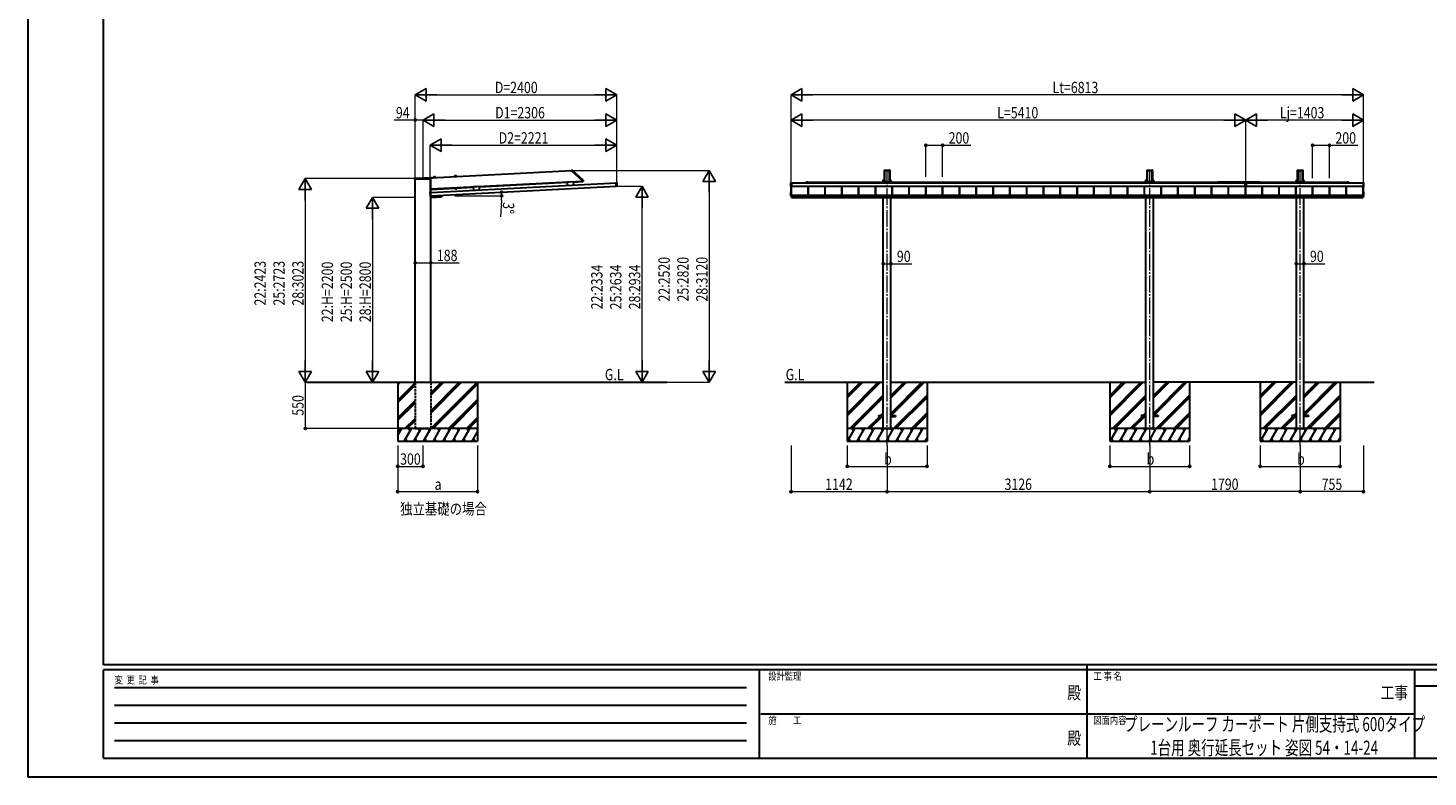
# Model space of a CAD drawing. Units: millimetres. Extents: x 0 to 25230, y 0 to 17820.
# Drawn here: x 0 to 16661, y 0 to 8910 of the extents above; entities that cross this region are included whole.
import ezdxf
from ezdxf.enums import TextEntityAlignment as Align

# ---------------------------------------------------------------- set-up
doc = ezdxf.new("R2010")
doc.units = ezdxf.units.MM
doc.header["$PDSIZE"] = 0.05
doc.linetypes.add('YCENTER_1', pattern=[13, 10, -1, 1, -1])
doc.linetypes.add('YHIDDEN_1', pattern=[4, 3, -1])
for name, color, linetype, lineweight in [('USER1', 3, 'Continuous', 13), ('YKK_12', 2, 'Continuous', 13), ('YKK_13', 4, 'Continuous', 30), ('YKK_A1', 4, 'Continuous', 30), ('YKK_D', 6, 'Continuous', 13), ('YKK_ZWAK', 7, 'Continuous', 30)]:
    doc.layers.add(name, color=color, linetype=linetype, lineweight=lineweight)
doc.styles.add('text-b', font='extslim2.shx', dxfattribs={"width": 0.8, "bigfont": 'extfont2.shx'})

msp = doc.modelspace()

# ---------------------------------------------------------------- linework, layer by layer
at = {"layer": 'YKK_12', "linetype": 'YCENTER_1', "ltscale": 20}
for p, q in [((10223, 3945), (10223, 7217)), ((13349, 3945), (13349, 7217)), ((15139, 3945), (15139, 7217))]:
    msp.add_line(p, q, dxfattribs=at)
at = {"layer": 'YKK_13'}
for p, q in [((14161, 7068), (14161, 7079)), ((14161, 7079), (14661, 7079)), ((14461, 7070), (14461, 7068)), ((14461, 7070), (14514, 7070)), ((14461, 7068), (14480, 7068)), ((14480, 7068), (14480, 7025)), ((14495, 7025), (14480, 7025)), ((14495, 7068), (14495, 7025)), ((14495, 7068), (14514, 7068)), ((14514, 7068), (14514, 7070)), ((14661, 7068), (14661, 7079))]:
    msp.add_line(p, q, dxfattribs=at)
at = {"layer": 'YKK_A1'}
for p, q in [((4798, 7128), (6466, 7214)), ((6466, 7218), (6473, 7218)), ((6466, 7217), (6466, 7218)), ((6466, 7217), (6466, 7212)), ((6466, 7212), (6596, 7095)), ((6476, 7217), (6604, 7102)), ((10193, 7218), (10192, 7212)), ((10192, 7212), (10192, 7095)), ((10193, 7218), (10195, 7218)), ((10193, 7217), (10193, 7218)), ((10193, 7218), (10193, 7218)), ((10193, 7101), (10193, 7217)), ((10194, 7217), (10194, 7102)), ((10195, 7218), (10251, 7218)), ((10195, 7218), (10195, 7218)), ((10196, 7215), (10251, 7215)), ((10196, 7094), (10196, 7215)), ((10251, 7218), (10252, 7218)), ((10252, 7218), (10254, 7218)), ((10253, 7218), (10254, 7218)), ((10253, 7102), (10253, 7217)), ((10254, 7218), (10255, 7212)), ((10254, 7218), (10254, 7217)), ((10254, 7217), (10254, 7101)), ((10255, 7212), (10255, 7095)), ((13319, 7218), (13318, 7212)), ((13318, 7212), (13318, 7095)), ((13319, 7218), (13321, 7218)), ((13319, 7217), (13319, 7218)), ((13319, 7218), (13319, 7218)), ((13319, 7101), (13319, 7217)), ((13320, 7217), (13320, 7102)), ((13321, 7218), (13377, 7218)), ((13321, 7218), (13321, 7218)), ((13322, 7215), (13377, 7215)), ((13322, 7094), (13322, 7215)), ((13377, 7218), (13378, 7218)), ((13378, 7218), (13380, 7218)), ((13379, 7218), (13380, 7218)), ((13379, 7102), (13379, 7217)), ((13380, 7218), (13381, 7212)), ((13380, 7218), (13380, 7217)), ((13380, 7217), (13380, 7101)), ((13381, 7212), (13381, 7095)), ((15109, 7218), (15108, 7212)), ((15108, 7212), (15108, 7095)), ((15109, 7218), (15111, 7218)), ((15109, 7217), (15109, 7218)), ((15109, 7218), (15109, 7218)), ((15109, 7101), (15109, 7217)), ((15110, 7217), (15110, 7102)), ((15111, 7218), (15167, 7218)), ((15111, 7218), (15111, 7218)), ((15112, 7215), (15167, 7215)), ((15112, 7094), (15112, 7215)), ((15167, 7218), (15168, 7218)), ((15168, 7218), (15170, 7218)), ((15169, 7218), (15170, 7218)), ((15169, 7102), (15169, 7217)), ((15170, 7218), (15171, 7212)), ((15170, 7218), (15170, 7217)), ((15170, 7217), (15170, 7101)), ((15171, 7212), (15171, 7095)), ((4601, 7113), (4601, 7121)), ((4602, 7113), (4601, 7113)), ((4602, 7122), (4798, 7122)), ((4799, 7113), (4602, 7113)), ((4607, 4695), (4607, 7113)), ((4635, 7122), (4797, 7131)), ((4793, 6953), (7005, 7068)), ((4794, 6953), (4794, 7113)), ((4795, 6953), (4795, 7113)), ((4795, 6995), (6596, 7089)), ((4795, 6913), (7000, 7028)), ((4795, 6990), (5298, 7017)), ((4798, 7130), (4799, 7121)), ((4799, 7121), (4800, 7113)), ((4799, 7121), (4799, 7121)), ((4800, 7113), (4799, 7113)), ((4826, 7131), (4849, 7133)), ((4826, 7129), (4850, 7131)), ((4826, 7131), (4826, 7129)), ((4826, 7129), (4850, 7131)), ((4826, 7129), (4850, 7130)), ((4826, 7129), (4826, 7129)), ((4827, 7138), (4827, 7131)), ((4830, 7141), (4845, 7142)), ((4848, 7139), (4849, 7133)), ((4850, 7132), (4850, 7131)), ((4850, 7130), (4850, 7131)), ((5076, 7145), (5099, 7146)), ((5076, 7142), (5100, 7144)), ((5076, 7144), (5076, 7142)), ((5076, 7142), (5100, 7144)), ((5076, 7142), (5100, 7143)), ((5076, 7142), (5076, 7142)), ((5077, 7151), (5077, 7145)), ((5080, 7154), (5094, 7155)), ((5086, 7005), (5103, 7006)), ((5103, 7005), (5086, 7004)), ((5086, 7004), (5086, 7005)), ((5102, 7003), (5087, 7002)), ((5087, 7002), (5088, 6997)), ((5088, 7002), (5088, 7004)), ((5102, 6998), (5089, 6997)), ((5091, 7003), (5091, 6998)), ((5098, 7152), (5098, 7146)), ((5099, 7145), (5100, 7144)), ((5099, 7003), (5099, 6998)), ((5100, 7143), (5100, 7144)), ((5102, 7005), (5102, 7003)), ((5102, 7003), (5103, 6998)), ((5102, 6998), (5103, 6998)), ((5103, 7006), (5103, 7005)), ((5369, 7023), (5298, 7019)), ((5298, 7019), (5300, 6980)), ((5369, 7020), (6418, 7075)), ((5369, 7023), (5371, 6983)), ((6489, 7081), (6418, 7077)), ((6418, 7077), (6420, 7038)), ((6489, 7078), (6597, 7084)), ((6489, 7081), (6491, 7042)), ((6596, 7095), (6596, 7093)), ((6596, 7092), (6596, 7093)), ((6596, 7092), (6597, 7084)), ((6596, 7092), (6604, 7092)), ((6596, 7092), (6596, 7092)), ((6597, 7084), (6604, 7085)), ((6604, 7092), (6605, 7092)), ((6606, 7085), (6604, 7085)), ((6605, 7099), (6606, 7093)), ((6606, 7093), (6606, 7091)), ((6606, 7091), (6606, 7085)), ((6993, 7068), (6998, 7068)), ((6999, 7070), (6998, 7069)), ((6998, 7069), (6998, 7069)), ((7000, 7028), (6998, 7069)), ((6998, 7069), (6998, 7069)), ((6998, 7069), (6998, 7069)), ((6999, 7070), (6999, 7070)), ((7000, 7070), (7006, 7070)), ((7000, 7027), (7000, 7028)), ((7000, 7027), (7002, 7027)), ((7000, 7027), (7000, 7027)), ((7000, 7027), (7000, 7027)), ((7008, 7027), (7002, 7027)), ((7002, 7027), (7002, 7027)), ((7006, 7070), (7009, 7028)), ((9080, 7070), (9088, 7070)), ((9080, 7028), (9080, 7069)), ((9088, 7027), (9080, 7027)), ((9081, 6913), (9081, 7027)), ((9086, 6895), (9086, 7027)), ((9088, 7070), (9088, 7070)), ((9088, 7070), (9088, 7027)), ((9088, 7068), (14461, 7068)), ((9088, 7029), (14480, 7029)), ((9088, 7028), (14480, 7028)), ((9088, 7027), (9088, 7027)), ((9263, 7078), (14161, 7078)), ((9285, 6922), (9285, 7028)), ((9285, 6922), (9285, 7028)), ((9288, 6922), (9288, 7028)), ((9485, 6922), (9485, 7028)), ((9488, 6922), (9488, 7028)), ((9488, 6922), (9488, 7028)), ((9685, 6922), (9685, 7028)), ((9688, 6922), (9688, 7028)), ((9688, 6922), (9688, 7028)), ((9885, 6922), (9885, 7028)), ((9888, 6922), (9888, 7028)), ((9888, 6922), (9888, 7028)), ((10085, 6922), (10085, 7028)), ((10088, 6922), (10088, 7028)), ((10088, 6922), (10088, 7028)), ((10176, 7092), (10191, 7092)), ((10176, 7092), (10176, 7085)), ((10176, 7085), (10176, 7091)), ((10178, 7085), (10176, 7085)), ((10176, 7085), (10176, 7085)), ((10176, 7085), (10176, 7084)), ((10176, 7085), (10176, 7084)), ((10178, 7084), (10176, 7084)), ((10176, 7084), (10176, 7084)), ((10178, 7102), (10192, 7102)), ((10178, 7092), (10178, 7102)), ((10178, 7091), (10178, 7092)), ((10178, 7092), (10192, 7092)), ((10178, 7091), (10178, 7085)), ((10192, 7091), (10178, 7091)), ((10178, 7085), (10269, 7085)), ((10178, 7085), (10178, 7084)), ((10178, 7084), (10269, 7084)), ((10178, 7078), (10178, 7084)), ((10178, 7084), (10178, 7078)), ((10179, 7084), (10267, 7084)), ((10192, 7095), (10192, 7093)), ((10193, 7099), (10193, 7093)), ((10193, 7093), (10193, 7099)), ((10254, 7093), (10253, 7099)), ((10254, 7099), (10254, 7093)), ((10269, 7102), (10255, 7102)), ((10255, 7095), (10255, 7093)), ((10255, 7092), (10269, 7092)), ((10269, 7091), (10255, 7091)), ((10256, 7092), (10271, 7092)), ((10268, 7084), (10268, 7078)), ((10269, 7092), (10269, 7102)), ((10269, 7092), (10269, 7091)), ((10269, 7085), (10269, 7091)), ((10271, 7085), (10269, 7085)), ((10269, 7085), (10269, 7084)), ((10271, 7084), (10269, 7084)), ((10269, 7078), (10269, 7084)), ((10271, 7092), (10271, 7085)), ((10271, 7091), (10271, 7085)), ((10271, 7085), (10271, 7085)), ((10271, 7085), (10271, 7084)), ((10271, 7085), (10271, 7084)), ((10271, 7084), (10271, 7084)), ((10285, 6922), (10285, 7028)), ((10288, 6922), (10288, 7028)), ((10288, 6922), (10288, 7028)), ((10485, 6922), (10485, 7028)), ((10488, 6922), (10488, 7028)), ((10488, 6922), (10488, 7028)), ((10685, 6922), (10685, 7028)), ((10688, 6922), (10688, 7028)), ((10688, 6922), (10688, 7028)), ((10885, 6922), (10885, 7028)), ((10888, 6922), (10888, 7028)), ((10888, 6922), (10888, 7028)), ((11085, 6922), (11085, 7028)), ((11088, 6922), (11088, 7028)), ((11088, 6922), (11088, 7028)), ((11285, 6922), (11285, 7028)), ((11288, 6922), (11288, 7028)), ((11288, 6922), (11288, 7028)), ((11485, 6922), (11485, 7028)), ((11488, 6922), (11488, 7028)), ((11488, 6922), (11488, 7028)), ((11685, 6922), (11685, 7028)), ((11688, 6922), (11688, 7028)), ((11688, 6922), (11688, 7028)), ((11885, 6922), (11885, 7028)), ((11888, 6922), (11888, 7028)), ((11888, 6922), (11888, 7028)), ((12085, 6922), (12085, 7028)), ((12088, 6922), (12088, 7028)), ((12088, 6922), (12088, 7028)), ((12285, 6922), (12285, 7028)), ((12288, 6922), (12288, 7028)), ((12288, 6922), (12288, 7028)), ((12485, 6922), (12485, 7028)), ((12485, 6922), (12485, 7028)), ((12488, 6922), (12488, 7028)), ((12488, 6922), (12488, 7028)), ((12488, 6922), (12488, 7028)), ((12685, 6922), (12685, 7028)), ((12688, 6922), (12688, 7028)), ((12688, 6922), (12688, 7028)), ((12885, 6922), (12885, 7028)), ((12888, 6922), (12888, 7028)), ((12888, 6922), (12888, 7028)), ((13085, 6922), (13085, 7028)), ((13088, 6922), (13088, 7028)), ((13088, 6922), (13088, 7028)), ((13285, 6922), (13285, 7028)), ((13288, 6922), (13288, 7028)), ((13288, 6922), (13288, 7028)), ((13302, 7092), (13317, 7092)), ((13302, 7092), (13302, 7085)), ((13302, 7085), (13302, 7091)), ((13304, 7085), (13302, 7085)), ((13302, 7085), (13302, 7085)), ((13302, 7085), (13302, 7084)), ((13302, 7085), (13302, 7084)), ((13304, 7084), (13302, 7084)), ((13302, 7084), (13302, 7084)), ((13304, 7102), (13318, 7102)), ((13304, 7092), (13304, 7102)), ((13304, 7091), (13304, 7092)), ((13304, 7092), (13318, 7092)), ((13304, 7091), (13304, 7085)), ((13318, 7091), (13304, 7091)), ((13304, 7085), (13395, 7085)), ((13304, 7085), (13304, 7084)), ((13304, 7084), (13395, 7084)), ((13304, 7078), (13304, 7084)), ((13304, 7084), (13304, 7078)), ((13305, 7084), (13393, 7084)), ((13318, 7095), (13318, 7093)), ((13319, 7099), (13319, 7093)), ((13319, 7093), (13319, 7099)), ((13380, 7093), (13379, 7099)), ((13380, 7099), (13380, 7093)), ((13395, 7102), (13381, 7102)), ((13381, 7095), (13381, 7093)), ((13381, 7092), (13395, 7092)), ((13395, 7091), (13381, 7091)), ((13382, 7092), (13397, 7092)), ((13394, 7084), (13394, 7078)), ((13395, 7092), (13395, 7102)), ((13395, 7092), (13395, 7091)), ((13395, 7085), (13395, 7091)), ((13397, 7085), (13395, 7085)), ((13395, 7085), (13395, 7084)), ((13397, 7084), (13395, 7084)), ((13395, 7078), (13395, 7084)), ((13397, 7092), (13397, 7085)), ((13397, 7091), (13397, 7085)), ((13397, 7085), (13397, 7085)), ((13397, 7085), (13397, 7084)), ((13397, 7085), (13397, 7084)), ((13397, 7084), (13397, 7084)), ((13485, 6922), (13485, 7028)), ((13488, 6922), (13488, 7028)), ((13488, 6922), (13488, 7028)), ((13685, 6922), (13685, 7028)), ((13688, 6922), (13688, 7028)), ((13688, 6922), (13688, 7028)), ((13885, 6922), (13885, 7028)), ((13888, 6922), (13888, 7028)), ((13888, 6922), (13888, 7028)), ((14085, 6922), (14085, 7028)), ((14088, 6922), (14088, 7028)), ((14088, 6922), (14088, 7028)), ((14285, 6922), (14285, 7028)), ((14288, 6922), (14288, 7028)), ((14288, 6922), (14288, 7028)), ((14486, 7025), (14486, 6923)), ((14487, 7025), (14487, 6923)), ((14489, 7025), (14489, 6923)), ((14489, 7025), (14489, 6923)), ((14495, 7029), (15888, 7029)), ((14495, 7028), (15888, 7028)), ((14514, 7068), (15888, 7068)), ((14661, 7078), (15699, 7078)), ((14688, 6922), (14688, 7028)), ((14691, 6922), (14691, 7028)), ((14888, 6922), (14888, 7028)), ((14891, 6922), (14891, 7028)), ((14891, 6922), (14891, 7028)), ((15088, 6922), (15088, 7028)), ((15091, 6922), (15091, 7028)), ((15091, 6922), (15091, 7028)), ((15092, 7092), (15107, 7092)), ((15092, 7092), (15092, 7085)), ((15092, 7085), (15092, 7091)), ((15094, 7085), (15092, 7085)), ((15092, 7085), (15092, 7085)), ((15092, 7085), (15092, 7084)), ((15092, 7085), (15092, 7084)), ((15094, 7084), (15092, 7084)), ((15092, 7084), (15092, 7084)), ((15094, 7102), (15108, 7102)), ((15094, 7092), (15094, 7102)), ((15094, 7091), (15094, 7092)), ((15094, 7092), (15108, 7092)), ((15094, 7091), (15094, 7085)), ((15108, 7091), (15094, 7091)), ((15094, 7085), (15185, 7085)), ((15094, 7085), (15094, 7084)), ((15094, 7084), (15185, 7084)), ((15094, 7078), (15094, 7084)), ((15094, 7084), (15094, 7078)), ((15095, 7084), (15183, 7084)), ((15108, 7095), (15108, 7093)), ((15109, 7099), (15109, 7093)), ((15109, 7093), (15109, 7099)), ((15170, 7093), (15169, 7099)), ((15170, 7099), (15170, 7093)), ((15185, 7102), (15171, 7102)), ((15171, 7095), (15171, 7093)), ((15171, 7092), (15185, 7092)), ((15185, 7091), (15171, 7091)), ((15172, 7092), (15187, 7092)), ((15184, 7084), (15184, 7078)), ((15185, 7092), (15185, 7102)), ((15185, 7092), (15185, 7091)), ((15185, 7085), (15185, 7091)), ((15187, 7085), (15185, 7085)), ((15185, 7085), (15185, 7084)), ((15187, 7084), (15185, 7084)), ((15185, 7078), (15185, 7084)), ((15187, 7092), (15187, 7085)), ((15187, 7091), (15187, 7085)), ((15187, 7085), (15187, 7085)), ((15187, 7085), (15187, 7084)), ((15187, 7085), (15187, 7084)), ((15187, 7084), (15187, 7084)), ((15288, 6922), (15288, 7028)), ((15291, 6922), (15291, 7028)), ((15291, 6922), (15291, 7028)), ((15488, 6922), (15488, 7028)), ((15491, 6922), (15491, 7028)), ((15491, 6922), (15491, 7028)), ((15688, 6922), (15688, 7028)), ((15691, 6922), (15691, 7028)), ((15691, 6922), (15691, 7028)), ((15895, 7070), (15888, 7070)), ((15888, 7070), (15888, 7070)), ((15888, 7070), (15888, 7027)), ((15888, 7027), (15895, 7027)), ((15888, 7027), (15888, 7027)), ((15889, 6895), (15889, 7027)), ((15894, 6913), (15894, 7027)), ((15896, 7028), (15896, 7069)), ((4784, 6954), (4787, 6912)), ((4791, 6954), (4785, 6954)), ((4787, 6911), (4793, 6911)), ((4791, 6954), (4793, 6954)), ((4791, 6954), (4791, 6954)), ((4793, 6954), (4793, 6954)), ((4795, 6913), (4793, 6954)), ((4793, 6954), (4793, 6954)), ((4793, 6954), (4793, 6954)), ((4793, 6911), (4794, 6895)), ((4794, 4695), (4794, 6912)), ((4795, 6912), (4794, 6912)), ((4794, 6912), (4794, 6912)), ((4794, 6895), (4794, 6895)), ((4795, 6990), (4795, 6995)), ((4795, 6912), (4795, 6913)), ((4795, 6912), (4795, 6912)), ((4795, 6912), (4795, 6912)), ((4795, 6894), (4919, 6900)), ((4795, 4695), (4795, 6894)), ((4919, 6920), (4920, 6901)), ((5089, 6997), (5088, 6997)), ((9080, 6954), (9081, 6954)), ((9080, 6913), (9080, 6954)), ((9086, 6912), (9080, 6912)), ((9081, 6913), (9086, 6913)), ((9086, 6923), (9086, 6900)), ((9086, 6923), (9090, 6923)), ((9086, 6900), (9086, 6894)), ((9090, 6900), (9086, 6900)), ((9086, 6894), (9090, 6894)), ((9089, 6923), (9089, 6900)), ((9089, 6900), (9089, 6894)), ((9090, 6923), (9090, 6900)), ((9090, 6922), (14483, 6922)), ((9090, 6920), (14483, 6920)), ((9090, 6918), (14483, 6918)), ((9090, 6918), (14483, 6918)), ((9090, 6902), (14483, 6902)), ((9090, 6900), (9090, 6894)), ((9090, 6895), (14483, 6895)), ((10178, 4145), (10178, 6895)), ((10269, 4145), (10269, 6895)), ((13304, 4145), (13304, 6895)), ((13395, 4145), (13395, 6895)), ((14483, 6923), (14483, 6900)), ((14483, 6923), (14483, 6900)), ((14486, 6923), (14483, 6923)), ((14483, 6900), (14483, 6894)), ((14483, 6900), (14483, 6894)), ((14486, 6900), (14483, 6900)), ((14486, 6894), (14483, 6894)), ((14486, 6923), (14486, 6900)), ((14486, 6900), (14486, 6894)), ((14487, 6923), (14489, 6923)), ((14489, 6923), (14489, 6900)), ((14489, 6923), (14493, 6923)), ((14489, 6900), (14489, 6894)), ((14489, 6900), (14493, 6900)), ((14489, 6894), (14493, 6894)), ((14492, 6923), (14492, 6900)), ((14492, 6900), (14492, 6894)), ((14493, 6923), (14493, 6900)), ((14493, 6922), (15886, 6922)), ((14493, 6920), (15886, 6920)), ((14493, 6918), (15886, 6918)), ((14493, 6918), (15886, 6918)), ((14493, 6902), (15886, 6902)), ((14493, 6900), (14493, 6894)), ((14493, 6895), (15886, 6895)), ((15094, 4145), (15094, 6895)), ((15185, 4145), (15185, 6895)), ((15886, 6923), (15886, 6900)), ((15886, 6923), (15886, 6900)), ((15889, 6923), (15886, 6923)), ((15886, 6900), (15886, 6894)), ((15886, 6900), (15886, 6894)), ((15889, 6900), (15886, 6900)), ((15889, 6894), (15886, 6894)), ((15889, 6923), (15889, 6900)), ((15894, 6913), (15889, 6913)), ((15889, 6912), (15895, 6912)), ((15889, 6900), (15889, 6894)), ((15895, 6954), (15894, 6954)), ((15896, 6913), (15896, 6954)), ((4400, 4695), (4400, 3995)), ((4400, 4668), (4427, 4695)), ((4400, 4682), (4413, 4695)), ((4400, 4484), (4606, 4690)), ((4400, 4470), (4606, 4676)), ((4794, 4145), (5344, 4695)), ((4794, 4329), (5160, 4695)), ((4794, 4357), (5132, 4695)), ((4794, 4343), (5146, 4695)), ((4794, 4541), (4948, 4695)), ((4794, 4555), (4934, 4695)), ((4794, 4569), (4920, 4695)), ((4808, 4145), (5350, 4687)), ((4822, 4145), (5350, 4673)), ((5350, 4695), (5350, 3995)), ((9749, 4695), (9749, 3995)), ((9749, 4326), (10118, 4695)), ((9749, 4312), (10132, 4695)), ((9749, 4298), (10146, 4695)), ((9749, 4510), (9934, 4695)), ((9749, 4524), (9920, 4695)), ((9749, 4538), (9906, 4695)), ((10269, 4326), (10638, 4695)), ((10269, 4311), (10652, 4695)), ((10269, 4509), (10454, 4695)), ((10269, 4524), (10440, 4695)), ((10269, 4538), (10426, 4695)), ((10271, 4299), (10667, 4695)), ((10699, 4695), (10699, 3995)), ((12874, 4695), (12874, 3995)), ((12874, 4326), (13244, 4695)), ((12874, 4312), (13258, 4695)), ((12874, 4298), (13272, 4695)), ((12874, 4510), (13060, 4695)), ((12874, 4524), (13046, 4695)), ((12874, 4538), (13031, 4695)), ((13395, 4326), (13764, 4695)), ((13395, 4311), (13778, 4695)), ((13395, 4509), (13580, 4695)), ((13395, 4524), (13566, 4695)), ((13395, 4538), (13552, 4695)), ((13397, 4299), (13792, 4695)), ((13824, 4695), (13824, 3995)), ((14664, 4695), (14664, 3995)), ((14664, 4326), (15034, 4695)), ((14664, 4312), (15048, 4695)), ((14664, 4298), (15062, 4695)), ((14664, 4510), (14850, 4695)), ((14664, 4524), (14836, 4695)), ((14664, 4538), (14821, 4695)), ((15185, 4326), (15554, 4695)), ((15185, 4311), (15568, 4695)), ((15185, 4509), (15370, 4695)), ((15185, 4524), (15356, 4695)), ((15185, 4538), (15342, 4695)), ((15187, 4299), (15582, 4695)), ((15614, 4695), (15614, 3995)), ((4400, 4455), (4606, 4661)), ((9780, 4145), (10178, 4543)), ((9794, 4145), (10178, 4529)), ((9808, 4145), (10178, 4515)), ((10300, 4145), (10699, 4543)), ((10315, 4145), (10699, 4529)), ((10329, 4145), (10699, 4515)), ((12906, 4145), (13304, 4543)), ((12920, 4145), (13304, 4529)), ((12934, 4145), (13304, 4515)), ((13426, 4145), (13824, 4543)), ((13440, 4145), (13824, 4529)), ((13455, 4145), (13824, 4515)), ((14696, 4145), (15094, 4543)), ((14710, 4145), (15094, 4529)), ((14724, 4145), (15094, 4515)), ((15216, 4145), (15614, 4543)), ((15230, 4145), (15614, 4529)), ((15245, 4145), (15614, 4515)), ((4400, 4272), (4606, 4478)), ((4400, 4257), (4606, 4463)), ((4400, 4243), (4606, 4449)), ((5006, 4145), (5350, 4489)), ((5020, 4145), (5350, 4475)), ((5034, 4145), (5350, 4461)), ((4486, 4145), (4606, 4266)), ((4500, 4145), (4606, 4251)), ((4514, 4145), (4606, 4237)), ((5218, 4145), (5350, 4277)), ((5232, 4145), (5350, 4263)), ((5246, 4145), (5350, 4249)), ((9992, 4145), (10138, 4290)), ((10006, 4145), (10152, 4290)), ((10020, 4145), (10166, 4290)), ((10147, 4299), (10178, 4331)), ((10161, 4299), (10178, 4317)), ((10175, 4299), (10178, 4303)), ((10513, 4145), (10699, 4331)), ((10527, 4145), (10699, 4317)), ((10541, 4145), (10699, 4303)), ((13118, 4145), (13263, 4290)), ((13132, 4145), (13278, 4290)), ((13146, 4145), (13292, 4290)), ((13272, 4299), (13304, 4331)), ((13287, 4299), (13304, 4317)), ((13301, 4299), (13304, 4303)), ((13638, 4145), (13824, 4331)), ((13653, 4145), (13824, 4317)), ((13667, 4145), (13824, 4303)), ((14908, 4145), (15053, 4290)), ((14922, 4145), (15068, 4290)), ((14936, 4145), (15082, 4290)), ((15062, 4299), (15094, 4331)), ((15077, 4299), (15094, 4317)), ((15091, 4299), (15094, 4303)), ((15428, 4145), (15614, 4331)), ((15443, 4145), (15614, 4317)), ((15457, 4145), (15614, 4303)), ((4400, 4061), (4448, 4145)), ((4477, 3995), (4564, 4145)), ((4492, 4021), (4507, 3995)), ((4593, 3995), (4679, 4145)), ((4608, 4021), (4623, 3995)), ((4708, 3995), (4795, 4145)), ((4723, 4021), (4738, 3995)), ((4824, 3995), (4910, 4145)), ((4839, 4021), (4854, 3995)), ((4939, 3995), (5026, 4145)), ((4954, 4021), (4969, 3995)), ((5055, 3995), (5141, 4145)), ((5070, 4021), (5085, 3995)), ((5170, 3995), (5257, 4145)), ((5185, 4021), (5200, 3995)), ((5286, 3995), (5350, 4107)), ((5301, 4021), (5316, 3995)), ((10699, 4145), (9749, 4145)), ((9753, 3995), (9839, 4145)), ((9768, 4021), (9783, 3995)), ((9824, 4119), (9809, 4145)), ((9868, 3995), (9955, 4145)), ((9883, 4021), (9898, 3995)), ((9940, 4119), (9925, 4145)), ((9984, 3995), (10070, 4145)), ((9999, 4021), (10014, 3995)), ((10055, 4119), (10040, 4145)), ((10099, 3995), (10186, 4145)), ((10114, 4021), (10129, 3995)), ((10171, 4119), (10156, 4145)), ((10178, 4145), (10269, 4145)), ((10215, 3995), (10301, 4145)), ((10230, 4021), (10245, 3995)), ((10286, 4119), (10271, 4145)), ((10330, 3995), (10417, 4145)), ((10345, 4021), (10360, 3995)), ((10402, 4119), (10387, 4145)), ((10446, 3995), (10532, 4145)), ((10461, 4021), (10476, 3995)), ((10502, 4145), (10517, 4119)), ((10561, 3995), (10648, 4145)), ((10576, 4021), (10591, 3995)), ((10618, 4145), (10633, 4119)), ((10677, 3995), (10699, 4033)), ((10692, 4021), (10699, 4009)), ((13824, 4145), (12874, 4145)), ((12879, 3995), (12965, 4145)), ((12894, 4021), (12909, 3995)), ((12950, 4119), (12935, 4145)), ((12994, 3995), (13081, 4145)), ((13009, 4021), (13024, 3995)), ((13066, 4119), (13051, 4145)), ((13110, 3995), (13196, 4145)), ((13125, 4021), (13140, 3995)), ((13181, 4119), (13166, 4145)), ((13225, 3995), (13312, 4145)), ((13240, 4021), (13255, 3995)), ((13297, 4119), (13282, 4145)), ((13304, 4145), (13395, 4145)), ((13341, 3995), (13427, 4145)), ((13356, 4021), (13371, 3995)), ((13412, 4119), (13397, 4145)), ((13456, 3995), (13543, 4145)), ((13471, 4021), (13486, 3995)), ((13528, 4119), (13513, 4145)), ((13572, 3995), (13658, 4145)), ((13587, 4021), (13602, 3995)), ((13628, 4145), (13643, 4119)), ((13687, 3995), (13774, 4145)), ((13702, 4021), (13717, 3995)), ((13744, 4145), (13759, 4119)), ((13802, 3995), (13824, 4033)), ((13817, 4021), (13824, 4009)), ((15614, 4145), (14664, 4145)), ((14669, 3995), (14755, 4145)), ((14684, 4021), (14699, 3995)), ((14740, 4119), (14725, 4145)), ((14784, 3995), (14871, 4145)), ((14799, 4021), (14814, 3995)), ((14856, 4119), (14841, 4145)), ((14900, 3995), (14986, 4145)), ((14915, 4021), (14930, 3995)), ((14971, 4119), (14956, 4145)), ((15015, 3995), (15102, 4145)), ((15030, 4021), (15045, 3995)), ((15087, 4119), (15072, 4145)), ((15094, 4145), (15185, 4145)), ((15131, 3995), (15217, 4145)), ((15146, 4021), (15161, 3995)), ((15202, 4119), (15187, 4145)), ((15246, 3995), (15333, 4145)), ((15261, 4021), (15276, 3995)), ((15318, 4119), (15303, 4145)), ((15362, 3995), (15448, 4145)), ((15377, 4021), (15392, 3995)), ((15418, 4145), (15433, 4119)), ((15477, 3995), (15564, 4145)), ((15492, 4021), (15507, 3995)), ((15534, 4145), (15549, 4119)), ((15592, 3995), (15614, 4033)), ((15607, 4021), (15614, 4009)), ((4400, 3995), (5350, 3995)), ((9749, 3995), (10699, 3995)), ((12874, 3995), (13824, 3995)), ((14664, 3995), (15614, 3995))]:
    msp.add_line(p, q, dxfattribs=at)
at = {"layer": 'YKK_A1', "linetype": 'ByBlock', "lineweight": -2, "ltscale": 0.5}
for p, q in [((9261, 7068), (9261, 7078)), ((9263, 7081), (9271, 7081)), ((9263, 7078), (9263, 7068)), ((9277, 7078), (9264, 7078)), ((9272, 7081), (9277, 7081)), ((15704, 7081), (15699, 7081)), ((15699, 7078), (15712, 7078)), ((15712, 7081), (15705, 7081)), ((15712, 7078), (15712, 7068)), ((15715, 7068), (15715, 7078))]:
    msp.add_line(p, q, dxfattribs=at)
at = {"layer": 'YKK_A1', "ltscale": 20}
for p, q in [((3317, 4695), (7603, 4695)), ((9005, 4695), (10178, 4695)), ((10269, 4695), (13304, 4695)), ((15094, 4695), (13395, 4695)), ((15185, 4695), (16019, 4695)), ((10123, 4299), (10123, 4290)), ((10123, 4299), (10178, 4299)), ((10123, 4290), (10178, 4290)), ((10268, 4299), (10323, 4299)), ((10268, 4290), (10323, 4290)), ((10323, 4299), (10323, 4290)), ((13249, 4299), (13249, 4290)), ((13304, 4299), (13249, 4299)), ((13304, 4290), (13249, 4290)), ((13449, 4299), (13394, 4299)), ((13449, 4290), (13394, 4290)), ((13449, 4299), (13449, 4290)), ((15039, 4299), (15039, 4290)), ((15094, 4299), (15039, 4299)), ((15094, 4290), (15039, 4290)), ((15239, 4299), (15184, 4299)), ((15239, 4290), (15184, 4290)), ((15239, 4299), (15239, 4290))]:
    msp.add_line(p, q, dxfattribs=at)
at = {"layer": 'YKK_A1', "linetype": 'YHIDDEN_1', "ltscale": 10}
for p, q in [((4607, 4695), (4607, 4145)), ((4794, 4695), (4794, 4145)), ((4607, 4145), (4794, 4145))]:
    msp.add_line(p, q, dxfattribs=at)
at = {"layer": 'YKK_A1', "ltscale": 0.5}
for p, q in [((5350, 4145), (4400, 4145)), ((4433, 4119), (4418, 4145)), ((4549, 4119), (4534, 4145)), ((4664, 4119), (4649, 4145)), ((4780, 4119), (4765, 4145)), ((4895, 4119), (4880, 4145)), ((4996, 4145), (5011, 4119)), ((5126, 4119), (5111, 4145)), ((5242, 4119), (5227, 4145)), ((5350, 4131), (5342, 4145))]:
    msp.add_line(p, q, dxfattribs=at)
at = {"layer": 'YKK_A1'}
for centre, radius, start, end in [((6467, 7212), 0.5, 183, 228), ((6473, 7214), 4, 48, 89.5), ((4602, 7121), 1, 90, 176.5048), ((4602, 7121), 1, 176.5048, 179.5), ((4632, 7172), 50, 270, 273.0003), ((4797, 7130), 1, 6.5, 93.0003), ((4798, 7121), 1, 6.5, 90), ((4826, 7131), 0.5, 93, 179.5), ((4830, 7138), 3, 93, 179.5), ((4845, 7139), 3, 6.5, 93), ((4849, 7132), 0.5, 6.5, 93), ((5076, 7144), 0.5, 93, 179.5), ((5080, 7151), 3, 93, 179.5), ((5089, 7000), 3.32, 238.6158, 307.3842), ((5095, 7010), 12.4, 255.412, 290.588), ((5095, 7152), 3, 6.5, 93), ((5099, 7145), 0.5, 6.5, 93), ((5101, 7001), 3.32, 238.6158, 307.3842), ((6595, 7095), 0.5, 3, 48), ((6601, 7099), 4, 3, 48), ((6605, 7091), 0.5, 3, 89.5), ((6999, 7072), 2.86, 272.7396, 279.491), ((7002, 7023), 4.28, 87.3182, 94.2134), ((9080, 7069), 0.497, 93.1694, 179.9477), ((9081, 7028), 0.873, 177.7414, 242.5379), ((10177, 7091), 0.501, 90.2497, 179.7503), ((10270, 7091), 0.501, 0.2497, 89.7503), ((13303, 7091), 0.501, 90.2497, 179.7503), ((13396, 7091), 0.501, 0.2497, 89.7503), ((15093, 7091), 0.501, 90.2497, 179.7503), ((15186, 7091), 0.501, 0.2497, 89.7503), ((15895, 7069), 0.497, 0.0523, 86.8306), ((15895, 7028), 0.873, 297.4621, 2.2586), ((4791, 6957), 2.86, 266.509, 273.2604), ((4794, 6907), 4.28, 91.7866, 98.6818), ((4795, 6895), 1, 183, 273), ((4919, 6901), 1, 273, 3), ((9080, 6954), 0.497, 93.1694, 179.9477), ((9081, 6913), 0.873, 177.7414, 242.5379), ((15895, 6954), 0.497, 0.0523, 86.8306), ((15895, 6913), 0.873, 297.4621, 2.2586)]:
    msp.add_arc(centre, radius, start, end, dxfattribs=at)
at = {"layer": 'YKK_A1', "linetype": 'ByBlock', "lineweight": -2, "ltscale": 0.5}
for centre, radius, start, end in [((9263, 7078), 2.5, 90, 180), ((9264, 7078), 0.3, 90, 180), ((9271, 7081), 0.2, 23.5782, 90), ((9271, 7081), 0.3, 203.5782, 336.4218), ((9272, 7081), 0.2, 90, 156.4218), ((9277, 7080), 1.25, 270, 90), ((15699, 7080), 1.25, 90, 270), ((15704, 7081), 0.3, 203.5782, 336.4218), ((15704, 7081), 0.2, 23.5782, 90), ((15705, 7081), 0.2, 90, 156.4218), ((15712, 7078), 2.5, 0, 90), ((15712, 7078), 0.3, 0, 90)]:
    msp.add_arc(centre, radius, start, end, dxfattribs=at)
at = {"layer": 'YKK_A1'}
for centre, major_axis, ratio, start_param, end_param in [((10192, 7212), (0.031, 0.5), 0.061627, 1.574623, 2.360022), ((10193, 7218), (0.346, -0.364), 0.996462, 2.383809, 3.889284), ((10193, 7214), (0.22, 3.54), 0.060877, -0.780653, -0.056342), ((10193, 7214), (0.22, 3.04), 0.070684, -0.7788, -0.054488), ((10254, 7214), (-0.22, 3.54), 0.060877, 0.056342, 0.780653), ((10254, 7218), (-0.346, -0.364), 0.996462, 2.393902, 3.899376), ((10254, 7214), (-0.22, 3.04), 0.070684, 0.054488, 0.7788), ((10255, 7212), (-0.031, 0.5), 0.061627, 3.923164, 4.708562), ((13318, 7212), (0.031, 0.5), 0.061627, 1.574623, 2.360022), ((13319, 7218), (0.346, -0.364), 0.996462, 2.383809, 3.889284), ((13319, 7214), (0.22, 3.54), 0.060877, -0.780653, -0.056342), ((13319, 7214), (0.22, 3.04), 0.070684, -0.7788, -0.054488), ((13380, 7214), (-0.22, 3.54), 0.060877, 0.056342, 0.780653), ((13380, 7218), (-0.346, -0.364), 0.996462, 2.393902, 3.899376), ((13380, 7214), (-0.22, 3.04), 0.070684, 0.054488, 0.7788), ((13381, 7212), (-0.031, 0.5), 0.061627, 3.923164, 4.708562), ((15108, 7212), (0.031, 0.5), 0.061627, 1.574623, 2.360022), ((15109, 7218), (0.346, -0.364), 0.996462, 2.383809, 3.889284), ((15109, 7214), (0.22, 3.54), 0.060877, -0.780653, -0.056342), ((15109, 7214), (0.22, 3.04), 0.070684, -0.7788, -0.054488), ((15170, 7214), (-0.22, 3.54), 0.060877, 0.056342, 0.780653), ((15170, 7218), (-0.346, -0.364), 0.996462, 2.393902, 3.899376), ((15170, 7214), (-0.22, 3.04), 0.070684, 0.054488, 0.7788), ((15171, 7212), (-0.031, 0.5), 0.061627, 3.923164, 4.708562), ((6999, 7070), (0.599, 0.031), 0.061163, 4.712389, 5.022689), ((7000, 7069), (0.016, -0.3), 0.998135, 3.141593, 3.955071), ((7002, 7027), (0.016, -0.3), 0.998135, 5.469837, 6.283185), ((7006, 7070), (0.336, 0.373), 0.99628, 5.499651, 7.06672), ((7008, 7028), (0.373, -0.336), 0.99628, 5.499651, 7.06672), ((10176, 7092), (0.355, -0.355), 0.99628, 2.358058, 3.925127), ((10178, 7091), (2, 0), 0.045872, 3.202679, 4.712389), ((10178, 7092), (1.5, 0), 0.061163, 3.202679, 4.712389), ((10191, 7093), (0.691, -0.728), 0.996462, 5.525402, 7.030876), ((10192, 7095), (0.031, 0.5), 0.061627, 4.716216, 5.501614), ((10192, 7093), (1.04, -1.09), 0.996462, 5.525402, 7.030876), ((10192, 7093), (-0.693, 0.73), 0.992955, 2.383809, 3.889284), ((10193, 7099), (0.22, 4), 0.053972, 4.715319, 5.500717), ((10193, 7099), (0.22, 3.5), 0.061627, 4.716216, 5.501614), ((10254, 7099), (-0.22, 4), 0.053972, 0.782468, 1.567866), ((10254, 7099), (-0.22, 3.5), 0.061627, 0.781571, 1.566969), ((10255, 7093), (-1.04, -1.09), 0.996462, 5.535494, 7.040968), ((10255, 7093), (0.693, 0.73), 0.992955, 2.393902, 3.899376), ((10255, 7095), (-0.031, 0.5), 0.061627, 0.781571, 1.566969), ((10256, 7093), (-0.691, -0.728), 0.996462, 5.535494, 7.040968), ((10269, 7091), (2, 0), 0.045872, 4.712389, 6.222099), ((10269, 7092), (1.5, 0), 0.061163, 4.712389, 6.222099), ((10271, 7092), (-0.355, -0.355), 0.99628, 2.358058, 3.925127), ((13302, 7092), (0.355, -0.355), 0.99628, 2.358058, 3.925127), ((13304, 7091), (2, 0), 0.045872, 3.202679, 4.712389), ((13304, 7092), (1.5, 0), 0.061163, 3.202679, 4.712389), ((13317, 7093), (0.691, -0.728), 0.996462, 5.525402, 7.030876), ((13318, 7095), (0.031, 0.5), 0.061627, 4.716216, 5.501614), ((13318, 7093), (1.04, -1.09), 0.996462, 5.525402, 7.030876), ((13318, 7093), (-0.693, 0.73), 0.992955, 2.383809, 3.889284), ((13319, 7099), (0.22, 4), 0.053972, 4.715319, 5.500717), ((13319, 7099), (0.22, 3.5), 0.061627, 4.716216, 5.501614), ((13380, 7099), (-0.22, 4), 0.053972, 0.782468, 1.567866), ((13380, 7099), (-0.22, 3.5), 0.061627, 0.781571, 1.566969), ((13381, 7093), (-1.04, -1.09), 0.996462, 5.535494, 7.040968), ((13381, 7093), (0.693, 0.73), 0.992955, 2.393902, 3.899376), ((13381, 7095), (-0.031, 0.5), 0.061627, 0.781571, 1.566969), ((13382, 7093), (-0.691, -0.728), 0.996462, 5.535494, 7.040968), ((13395, 7091), (2, 0), 0.045872, 4.712389, 6.222099), ((13395, 7092), (1.5, 0), 0.061163, 4.712389, 6.222099), ((13397, 7092), (-0.355, -0.355), 0.99628, 2.358058, 3.925127), ((15092, 7092), (0.355, -0.355), 0.99628, 2.358058, 3.925127), ((15094, 7091), (2, 0), 0.045872, 3.202679, 4.712389), ((15094, 7092), (1.5, 0), 0.061163, 3.202679, 4.712389), ((15107, 7093), (0.691, -0.728), 0.996462, 5.525402, 7.030876), ((15108, 7095), (0.031, 0.5), 0.061627, 4.716216, 5.501614), ((15108, 7093), (1.04, -1.09), 0.996462, 5.525402, 7.030876), ((15108, 7093), (-0.693, 0.73), 0.992955, 2.383809, 3.889284), ((15109, 7099), (0.22, 4), 0.053972, 4.715319, 5.500717), ((15109, 7099), (0.22, 3.5), 0.061627, 4.716216, 5.501614), ((15170, 7099), (-0.22, 4), 0.053972, 0.782468, 1.567866), ((15170, 7099), (-0.22, 3.5), 0.061627, 0.781571, 1.566969), ((15171, 7093), (-1.04, -1.09), 0.996462, 5.535494, 7.040968), ((15171, 7093), (0.693, 0.73), 0.992955, 2.393902, 3.899376), ((15171, 7095), (-0.031, 0.5), 0.061627, 0.781571, 1.566969), ((15172, 7093), (-0.691, -0.728), 0.996462, 5.535494, 7.040968), ((15185, 7091), (2, 0), 0.045872, 4.712389, 6.222099), ((15185, 7092), (1.5, 0), 0.061163, 4.712389, 6.222099), ((15187, 7092), (-0.355, -0.355), 0.99628, 2.358058, 3.925127)]:
    msp.add_ellipse(centre, major_axis=major_axis, ratio=ratio, start_param=start_param, end_param=end_param, dxfattribs=at)
at = {"layer": 'YKK_A1', "extrusion": (0, 0, -1)}
for centre, major_axis, ratio, start_param, end_param in [((4785, 6954), (-0.373, 0.336), 0.99628, 5.499651, 7.06672), ((4787, 6912), (-0.336, -0.373), 0.99628, 5.499651, 7.06672), ((4791, 6954), (-0.599, -0.031), 0.061163, 4.712389, 5.022689), ((4791, 6954), (0.016, -0.3), 0.998135, 3.141593, 3.955071), ((4793, 6912), (0.016, -0.3), 0.998135, 5.469837, 6.283185)]:
    msp.add_ellipse(centre, major_axis=major_axis, ratio=ratio, start_param=start_param, end_param=end_param, dxfattribs=at)
at = {"layer": 'YKK_D', "lineweight": -2}
for p, q in [((4607, 8115), (4737, 8190)), ((4737, 8040), (4737, 8190)), ((7007, 8115), (6877, 8190)), ((6877, 8190), (6877, 8040)), ((9081, 8115), (9211, 8190)), ((9211, 8040), (9211, 8190)), ((15894, 8115), (15765, 8190)), ((15765, 8190), (15765, 8040)), ((4607, 8115), (4737, 8040)), ((4607, 8115), (4867, 8115)), ((7007, 8115), (6747, 8115)), ((7007, 8115), (6877, 8040)), ((9081, 8115), (9211, 8040)), ((9081, 8115), (9341, 8115)), ((15894, 8115), (15635, 8115)), ((15894, 8115), (15765, 8040)), ((4701, 7815), (4831, 7890)), ((4831, 7740), (4831, 7890)), ((7007, 7815), (6877, 7890)), ((6877, 7890), (6877, 7740)), ((9081, 7815), (9211, 7890)), ((9211, 7740), (9211, 7890)), ((14491, 7815), (14362, 7890)), ((14362, 7890), (14362, 7740)), ((14491, 7815), (14621, 7890)), ((14621, 7740), (14621, 7890)), ((15894, 7815), (15765, 7890)), ((15765, 7890), (15765, 7740)), ((4701, 7815), (4831, 7740)), ((4701, 7815), (4961, 7815)), ((7007, 7815), (6747, 7815)), ((7007, 7815), (6877, 7740)), ((9081, 7815), (9211, 7740)), ((9081, 7815), (9341, 7815)), ((14491, 7815), (14232, 7815)), ((14491, 7815), (14362, 7740)), ((14491, 7815), (14621, 7740)), ((14491, 7815), (14751, 7815)), ((15894, 7815), (15635, 7815)), ((15894, 7815), (15765, 7740)), ((4786, 7515), (4916, 7590)), ((4786, 7515), (4916, 7440)), ((4786, 7515), (5046, 7515)), ((4916, 7440), (4916, 7590)), ((7007, 7515), (6747, 7515)), ((7007, 7515), (6877, 7590)), ((6877, 7590), (6877, 7440)), ((7007, 7515), (6877, 7440)), ((8107, 7215), (8032, 7085)), ((8107, 7215), (8182, 7085)), ((8107, 7215), (8107, 6956)), ((3300, 7118), (3225, 6988)), ((3300, 7118), (3375, 6988)), ((3300, 7118), (3300, 6858)), ((7307, 7029), (7232, 6899)), ((7307, 7029), (7382, 6899)), ((7307, 7029), (7307, 6769)), ((8032, 7085), (8182, 7085)), ((3225, 6988), (3375, 6988)), ((4100, 6895), (4025, 6765)), ((4100, 6895), (4175, 6765)), ((4100, 6895), (4100, 6635)), ((7232, 6899), (7382, 6899)), ((4025, 6765), (4175, 6765)), ((3300, 4695), (3300, 4955)), ((4100, 4695), (4100, 4955)), ((7307, 4695), (7307, 4955)), ((8107, 4695), (8107, 4955)), ((3300, 4695), (3225, 4825)), ((3375, 4825), (3225, 4825)), ((3300, 4695), (3375, 4825)), ((4100, 4695), (4025, 4825)), ((4175, 4825), (4025, 4825)), ((4100, 4695), (4175, 4825)), ((7307, 4695), (7232, 4825)), ((7382, 4825), (7232, 4825)), ((7307, 4695), (7382, 4825)), ((8107, 4695), (8032, 4825)), ((8182, 4825), (8032, 4825)), ((8107, 4695), (8182, 4825))]:
    msp.add_line(p, q, dxfattribs=at)
at = {"layer": 'YKK_D'}
for p, q in [((4607, 7129), (4607, 8116)), ((4757, 8115), (6857, 8115)), ((7007, 7030), (7007, 8116)), ((9081, 7071), (9081, 8116)), ((15744, 8115), (9231, 8115)), ((15894, 7055), (15894, 8116)), ((4607, 7815), (4358, 7815)), ((4607, 7119), (4607, 7816)), ((4701, 7815), (4607, 7815)), ((4701, 7121), (4701, 7816)), ((4701, 7121), (4701, 7816)), ((4851, 7815), (6857, 7815)), ((7007, 7030), (7007, 7816)), ((9081, 7070), (9081, 7816)), ((14341, 7815), (9231, 7815)), ((14491, 7070), (14491, 7816)), ((14491, 7054), (14491, 7816)), ((15744, 7815), (14641, 7815)), ((15894, 7054), (15894, 7816)), ((4786, 6953), (4786, 7516)), ((4936, 7515), (6857, 7515)), ((7007, 7030), (7007, 7516)), ((10685, 7141), (10685, 7516)), ((10685, 7515), (10885, 7515)), ((10885, 7141), (10885, 7516)), ((10885, 7515), (11221, 7515)), ((15288, 7125), (15288, 7516)), ((15288, 7515), (15488, 7515)), ((15488, 7125), (15488, 7516)), ((15488, 7515), (15824, 7515)), ((6475, 7215), (8108, 7215)), ((4606, 7118), (3299, 7118)), ((7008, 7029), (7308, 7029)), ((8107, 7065), (8107, 4845)), ((3300, 6968), (3300, 4845)), ((4606, 6895), (4099, 6895)), ((5078, 6913), (5638, 6913)), ((5635, 6862), (5624, 6664)), ((7307, 4845), (7307, 6879)), ((4100, 6745), (4100, 4845)), ((4607, 6117), (4795, 6117)), ((4795, 6117), (5131, 6117)), ((10178, 6159), (10178, 6105)), ((10178, 6106), (10269, 6106)), ((10269, 6159), (10269, 6105)), ((10269, 6106), (10518, 6106)), ((15094, 6159), (15094, 6105)), ((15094, 6106), (15185, 6106)), ((15185, 6159), (15185, 6105)), ((15185, 6106), (15434, 6106)), ((3316, 4695), (3299, 4695)), ((3300, 4695), (3300, 4145)), ((7304, 4695), (7308, 4695)), ((7604, 4695), (8108, 4695)), ((4399, 4145), (3299, 4145)), ((4400, 3945), (4400, 3694)), ((4400, 3945), (4400, 3394)), ((4700, 3945), (4700, 3694)), ((5350, 3945), (5350, 3394)), ((9081, 3945), (9081, 3394)), ((9749, 3945), (9749, 3694)), ((10223, 3944), (10223, 3394)), ((10223, 3944), (10223, 3394)), ((10699, 3945), (10699, 3694)), ((12874, 3945), (12874, 3694)), ((13349, 3944), (13349, 3394)), ((13349, 3944), (13349, 3394)), ((13824, 3945), (13824, 3694)), ((14664, 3945), (14664, 3694)), ((15139, 3944), (15139, 3394)), ((15139, 3943), (15139, 3394)), ((15614, 3945), (15614, 3694)), ((15894, 3944), (15894, 3394)), ((4400, 3695), (4700, 3695)), ((9749, 3695), (10699, 3695)), ((12874, 3695), (13824, 3695)), ((14664, 3695), (15614, 3695)), ((4400, 3395), (5350, 3395)), ((9081, 3395), (10223, 3395)), ((10223, 3395), (13349, 3395)), ((15139, 3395), (13349, 3395)), ((15894, 3395), (15139, 3395))]:
    msp.add_line(p, q, dxfattribs=at)
at = {"layer": 'YKK_D', "linetype": 'ByBlock', "lineweight": -2}
for centre in [(4607, 7815), (10685, 7515), (10885, 7515), (15288, 7515), (15488, 7515), (5636, 6957), (5637, 6913), (4607, 6117), (4795, 6117), (10178, 6106), (10269, 6106), (15094, 6106), (15185, 6106), (3300, 4145), (4400, 3695), (4700, 3695), (9749, 3695), (10699, 3695), (12874, 3695), (13824, 3695), (14664, 3695), (15614, 3695), (4400, 3395), (5350, 3395), (9081, 3395), (10223, 3395), (10223, 3395), (13349, 3395), (13349, 3395), (15139, 3395), (15139, 3395), (15894, 3395)]:
    msp.add_circle(centre, 12.8, dxfattribs=at)
at = {"layer": 'YKK_D'}
for start, end in [(356.5347, 360), (360, 3)]:
    msp.add_arc((4794, 6913), 843, start, end, dxfattribs=at)
at = {"layer": 'YKK_ZWAK'}
for p, q in [((0, 17820), (0, 0)), ((900, 1335), (900, 17235)), ((24300, 1335), (900, 1335)), ((12600, 1335), (12600, 225)), ((8700, 1275), (900, 1275)), ((900, 225), (900, 1275)), ((8700, 1275), (8700, 225)), ((12600, 1275), (8700, 1275)), ((16500, 1275), (12600, 1275)), ((18570, 1275), (16500, 1275)), ((16500, 1275), (16500, 225)), ((1028, 1065), (8550, 1065)), ((18570, 1080), (16500, 1080)), ((1028, 855), (8550, 855)), ((8723, 750), (12600, 750)), ((12600, 750), (16500, 750)), ((1028, 645), (8550, 645)), ((1028, 435), (8550, 435)), ((900, 225), (8700, 225)), ((8700, 225), (12600, 225)), ((12600, 225), (16500, 225)), ((16500, 225), (18570, 225)), ((0, 0), (25230, 0))]:
    msp.add_line(p, q, dxfattribs=at)
msp.add_point((12600, 225), dxfattribs=at)

# ---------------------------------------------------------------- texts
at = {"layer": 'USER1', "style": 'text-b'}
for s, height, width, p in [('G.L', 135, 0.8, (6865, 4720)), ('G.L', 135, 0.8, (9016, 4720)), ('独立基礎の場合', 135, 0.8, (4429, 3122)), ('プレーンルーフ カーポート 片側支持式 600タイプ', 168, 0.7, (13044, 544)), (' 1台用 奥行延長セット 姿図 54・14-24', 168, 0.7, (13319, 264))]:
    msp.add_text(s, height=height, dxfattribs=dict(at, width=width)).set_placement(p)
at = {"layer": 'YKK_D', "style": 'text-b', "width": 0.8}
for s, p in [('D=2400', (5555, 8135)), ('Lt=6813', (12193, 8135)), ('94', (4378, 7835)), ('D1=2306', (5559, 7835)), ('L=5410', (11534, 7835)), ('Lj=1403', (14898, 7835)), ('D2=2221', (5601, 7535)), ('200', (10956, 7535)), ('200', (15559, 7535)), ('188', (4866, 6137)), ('90', (10340, 6126)), ('90', (15256, 6126)), ('300', (4428, 3715)), ('b', (10188, 3715)), ('b', (13313, 3715)), ('b', (15103, 3715)), ('a', (4839, 3415)), ('1142', (9487, 3415)), ('3126', (11621, 3415)), ('1790', (14079, 3415)), ('755', (15395, 3415))]:
    msp.add_text(s, height=135, dxfattribs=at).set_placement(p)
for s, rotation, p in [('3°', 266.5347, (5654, 6841)), ('22:2520', 90, (7637, 5656)), ('25:2820', 90, (7862, 5656)), ('28:3120', 90, (8087, 5656)), ('22:2423', 90, (2830, 5608)), ('25:2723', 90, (3055, 5608)), ('28:3023', 90, (3280, 5608)), ('22:H=2200', 90, (3630, 5410)), ('25:H=2500', 90, (3855, 5410)), ('28:H=2800', 90, (4080, 5410)), ('22:2334', 90, (6837, 5563)), ('25:2634', 90, (7062, 5563)), ('28:2934', 90, (7287, 5563)), ('550', 90, (3280, 4298))]:
    msp.add_text(s, height=135, rotation=rotation, dxfattribs=at).set_placement(p)
at = {"layer": 'YKK_ZWAK', "style": 'text-b', "width": 0.8}
for s, p in [('変  更  記  事', (1031, 1110)), ('設計監理', (8810, 1155)), ('工 事 名', (12679, 1155)), ('施\u3000\u3000工', (8810, 630)), ('図面内容', (12679, 630))]:
    msp.add_text(s, height=90, dxfattribs=at).set_placement(p)
for s, p in [('殿', (12450, 982)), ('工事', (16260, 983)), ('殿', (12450, 442))]:
    msp.add_text(s, height=150, dxfattribs=at).set_placement(p, align=Align.MIDDLE)

doc.saveas('drawing.dxf')
